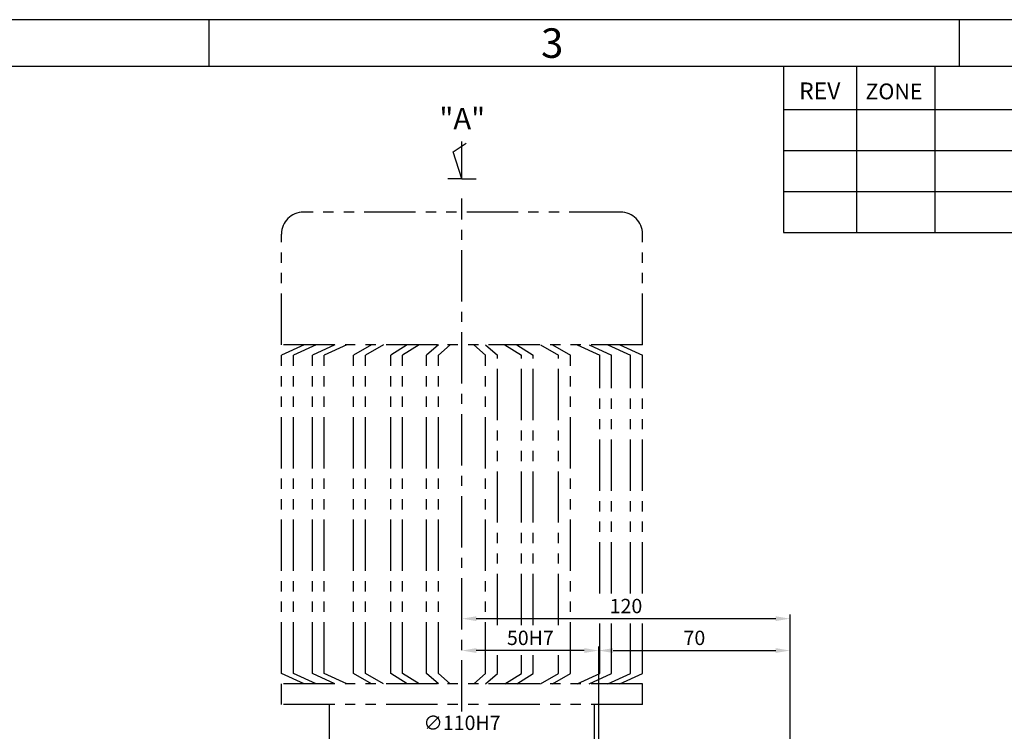
# Model space of a CAD drawing. Extents: x 0 to 378, y 0 to 268.
# Drawn here: x 166 to 286, y 181 to 268 of the extents above; entities that cross this region are included whole.
import ezdxf

# ---------------------------------------------------------------- set-up
doc = ezdxf.new("R2010")
doc.units = 0
doc.header["$LTSCALE"] = 5
doc.header["$MEASUREMENT"] = 0
doc.linetypes.add('CENTER', pattern=[2, 1.25, -0.25, 0.25, -0.25])
doc.linetypes.add('PHANTOM', pattern=[2.5, 1.25, -0.25, 0.25, -0.25, 0.25, -0.25])
doc.layers.get('0').update_dxf_attribs({"color": 3, "linetype": 'CONTINUOUS'})
for name, color, linetype in [('01', 1, 'CENTER'), ('02', 1, 'PHANTOM'), ('2', 2, 'CONTINUOUS'), ('3', 3, 'CONTINUOUS'), ('5', 5, 'CONTINUOUS')]:
    doc.layers.add(name, color=color, linetype=linetype)
doc.styles.add('ROMANS', font='romans.shx')

msp = doc.modelspace()

# ---------------------------------------------------------------- linework, layer by layer
at = {"color": 2}
for p, q in [((257.85, 194.57), (221.35, 194.57)), ((259.6, 177.65), (259.6, 195.07)), ((236.27, 169.52), (236.27, 191.18)), ((234.52, 190.68), (221.35, 190.68)), ((238.02, 190.68), (257.85, 190.68))]:
    msp.add_line(p, q, dxfattribs=at)
for points in [[(221.35, 194.86), (221.35, 194.28), (219.6, 194.57)], [(257.85, 194.86), (257.85, 194.28), (259.6, 194.57)], [(221.35, 190.98), (221.35, 190.39), (219.6, 190.68)], [(234.52, 190.98), (234.52, 190.39), (236.27, 190.68)], [(238.02, 190.98), (238.02, 190.39), (236.27, 190.68)], [(257.85, 190.98), (257.85, 190.39), (259.6, 190.68)]]:
    msp.add_solid(points, dxfattribs=at)
at = {"layer": '01'}
msp.add_line((219.6, 183.25), (219.6, 245.82), dxfattribs=at)
at = {"layer": '02'}
for p, q in [((238.94, 244.15), (200.27, 244.15)), ((197.6, 227.98), (197.6, 241.48)), ((241.6, 227.98), (241.6, 241.48)), ((241.6, 227.98), (197.6, 227.98)), ((200.36, 227.98), (197.6, 226.69)), ((201.81, 227.98), (199.05, 226.69)), ((204.12, 227.98), (201.36, 226.69)), ((205.56, 227.98), (202.8, 226.69)), ((208.59, 227.98), (206.39, 226.69)), ((210.04, 227.98), (207.84, 226.69)), ((212.92, 227.98), (210.91, 226.69)), ((214.37, 227.98), (212.35, 226.69)), ((216.74, 227.98), (215.28, 226.69)), ((218.18, 227.98), (216.73, 226.69)), ((221.03, 227.98), (222.48, 226.69)), ((222.47, 227.98), (223.93, 226.69)), ((224.84, 227.98), (226.86, 226.69)), ((226.29, 227.98), (228.3, 226.69)), ((229.17, 227.98), (231.37, 226.69)), ((230.62, 227.98), (232.82, 226.69)), ((233.65, 227.98), (236.41, 226.69)), ((235.09, 227.98), (237.85, 226.69)), ((237.4, 227.98), (240.16, 226.69)), ((238.84, 227.98), (241.6, 226.69)), ((197.6, 187.9), (197.6, 226.69)), ((199.05, 187.9), (199.05, 226.69)), ((201.36, 187.9), (201.36, 226.69)), ((202.8, 187.9), (202.8, 226.69)), ((206.39, 187.9), (206.39, 226.69)), ((207.84, 187.9), (207.84, 226.69)), ((210.91, 187.9), (210.91, 226.69)), ((212.35, 187.9), (212.35, 226.69)), ((215.28, 187.9), (215.28, 226.69)), ((216.73, 187.9), (216.73, 226.69)), ((222.48, 187.9), (222.48, 226.69)), ((223.93, 193.78), (223.93, 226.69)), ((226.86, 193.78), (226.86, 226.69)), ((228.3, 193.78), (228.3, 226.69)), ((231.37, 193.78), (231.37, 226.69)), ((232.82, 187.9), (232.82, 226.69)), ((236.41, 197.66), (236.41, 226.69)), ((237.85, 197.66), (237.85, 226.69)), ((240.16, 197.66), (240.16, 226.69)), ((241.6, 197.66), (241.6, 226.69)), ((236.41, 187.9), (236.41, 194)), ((237.85, 187.9), (237.85, 194)), ((240.16, 187.9), (240.16, 194)), ((241.6, 187.9), (241.6, 194)), ((223.93, 187.9), (223.93, 190.11)), ((226.86, 187.9), (226.86, 190.11)), ((228.3, 187.9), (228.3, 190.11)), ((231.37, 187.9), (231.37, 190.11)), ((200.36, 186.61), (197.6, 187.9)), ((201.81, 186.61), (199.05, 187.9)), ((204.12, 186.61), (201.36, 187.9)), ((205.56, 186.61), (202.8, 187.9)), ((208.59, 186.61), (206.39, 187.9)), ((210.04, 186.61), (207.84, 187.9)), ((212.92, 186.61), (210.91, 187.9)), ((214.37, 186.61), (212.35, 187.9)), ((216.74, 186.61), (215.28, 187.9)), ((218.18, 186.61), (216.73, 187.9)), ((221.03, 186.61), (222.48, 187.9)), ((222.47, 186.61), (223.93, 187.9)), ((224.84, 186.61), (226.86, 187.9)), ((226.29, 186.61), (228.3, 187.9)), ((229.17, 186.61), (231.37, 187.9)), ((230.62, 186.61), (232.82, 187.9)), ((233.65, 186.61), (236.41, 187.9)), ((235.09, 186.61), (237.85, 187.9)), ((237.4, 186.61), (240.16, 187.9)), ((238.84, 186.61), (241.6, 187.9)), ((197.6, 184.12), (197.6, 186.61)), ((241.6, 186.61), (197.6, 186.61)), ((241.6, 184.12), (241.6, 186.61)), ((241.6, 184.12), (197.6, 184.12)), ((203.44, 177.82), (203.44, 184.12)), ((235.77, 177.82), (235.77, 184.12))]:
    msp.add_line(p, q, dxfattribs=at)
for centre, start, end in [((200.27, 241.48), 90, 180), ((238.94, 241.48), 0, 90)]:
    msp.add_arc(centre, 2.67, start, end, dxfattribs=at)
at = {"layer": '2'}
for p, q in [((0, 267.62), (377.35, 267.62)), ((188.77, 261.96), (188.77, 267.62)), ((280.27, 261.96), (280.27, 267.62)), ((258.79, 261.96), (258.79, 241.65)), ((267.7, 261.96), (267.7, 241.65)), ((277.24, 261.96), (277.24, 241.65)), ((258.79, 256.65), (371.75, 256.65)), ((258.79, 251.65), (371.75, 251.65)), ((258.79, 246.65), (371.75, 246.65)), ((258.79, 241.65), (371.75, 241.65))]:
    msp.add_line(p, q, dxfattribs=at)
at = {"layer": '5'}
for p, q in [((5.77, 261.96), (371.77, 261.96)), ((218.53, 251.52), (220.12, 252.57)), ((219.6, 248.22), (219.6, 252.76)), ((219.6, 248.22), (218.53, 251.52)), ((219.6, 248.22), (217.89, 248.22)), ((219.6, 248.22), (221.32, 248.22))]:
    msp.add_line(p, q, dxfattribs=at)

# ---------------------------------------------------------------- texts
at = {"style": 'ROMANS'}
msp.add_text('"A"', height=2.625, dxfattribs=at).set_placement((216.85, 254.24))
at = {"color": 2, "char_height": 1.75, "attachment_point": 5, "style": 'ROMANS'}
for s, insert in [('\\A1;120', (239.6, 196.11)), ('\\A1;50H7', (227.94, 192.23)), ('\\A1;70', (247.94, 192.23)), ('\\A1;∅110H7', (219.6, 181.87))]:
    msp.add_mtext(s, dxfattribs=dict(at, insert=insert))
at = {"layer": '2', "style": 'ROMANS'}
msp.add_text('3', height=3.6, dxfattribs=at).set_placement((229.24, 262.96))
at = {"layer": '3', "style": 'ROMANS'}
for s, height, p in [('REV', 2.048, (260.71, 257.91)), ('ZONE', 1.92, (268.8, 257.91))]:
    msp.add_text(s, height=height, dxfattribs=at).set_placement(p)

doc.saveas('drawing.dxf')
